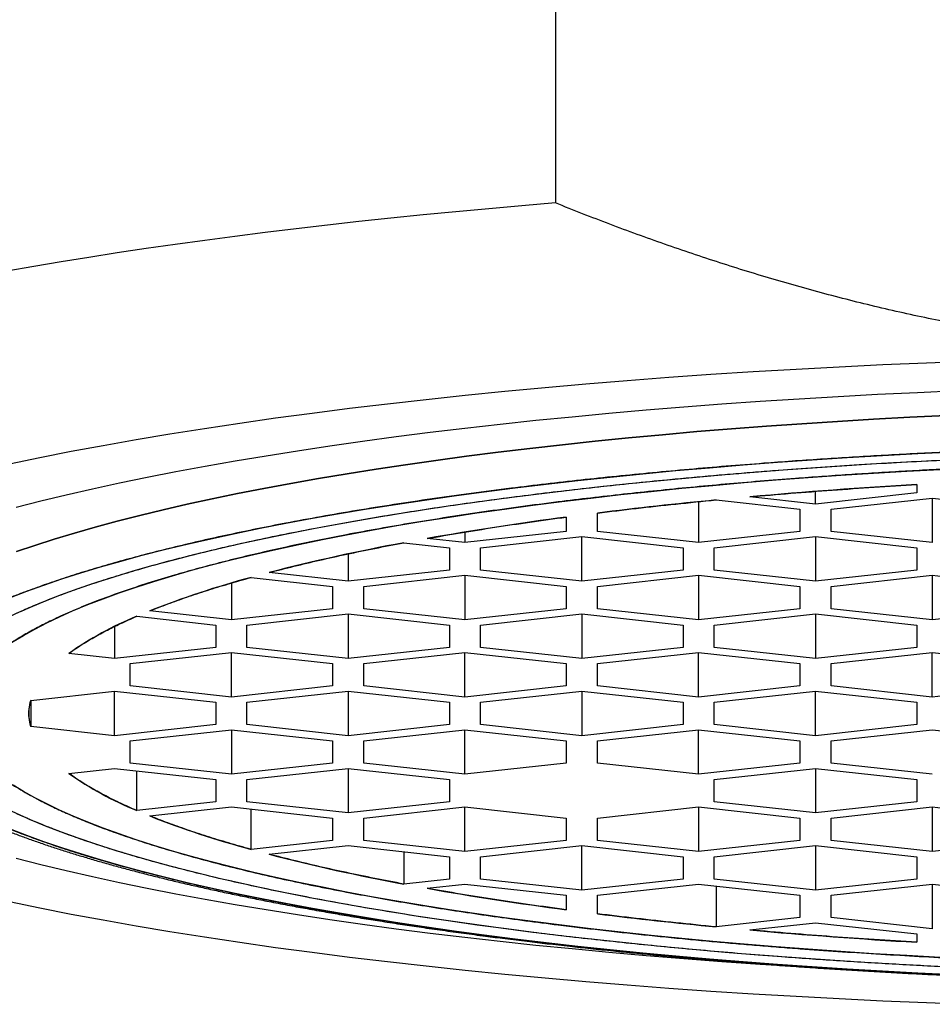
# Model space of a CAD drawing. Units: millimetres. Extents: x 8 to 765, y 12 to 540.
# Drawn here: x 388 to 394, y 481 to 487 of the extents above; entities that cross this region are included whole.
import ezdxf

# ---------------------------------------------------------------- set-up
doc = ezdxf.new("R2010")
doc.units = ezdxf.units.MM

msp = doc.modelspace()

# ---------------------------------------------------------------- linework, layer by layer
at = {"color": 7, "linetype": 'Continuous', "lineweight": 30}
for p, q in [((391.3307, 488.8599), (391.3307, 485.915)), ((391.4, 484.3641), (391.4, 484.3658)), ((393.65, 484.1968), (393.65, 484.1968)), ((393, 483.9822), (393, 484.0633)), ((393.65, 484.0538), (393, 483.9822)), ((393.65, 484.1073), (393.65, 484.0538)), ((392.25, 483.9971), (392.25, 483.7343)), ((392.362, 484.0084), (392.9, 483.9491)), ((393, 483.9822), (392.5788, 484.0286)), ((393.1, 483.9491), (393.75, 484.0207)), ((393.75, 484.0207), (394.4, 483.9491)), ((393.75, 484.0207), (393.75, 483.7343)), ((391.6, 483.8059), (391.6, 483.9244)), ((392.9, 483.9491), (392.9, 483.8059)), ((393.1, 483.8059), (393.1, 483.9491)), ((391.4, 483.8987), (391.4, 483.8059)), ((391.4, 483.8059), (390.75, 483.7343)), ((390.75, 483.8024), (390.75, 483.7343)), ((392.25, 483.7343), (391.6, 483.8059)), ((392.9, 483.8059), (392.25, 483.7343)), ((393.75, 483.7343), (393.1, 483.8059)), ((390.75, 483.7343), (390.5072, 483.761)), ((390.85, 483.7012), (391.5, 483.7729)), ((391.5, 483.7729), (392.15, 483.7012)), ((391.5, 483.4864), (391.5, 483.7729)), ((392.35, 483.7012), (393, 483.7729)), ((393, 483.7729), (393, 483.4864)), ((393, 483.7729), (393.65, 483.7012)), ((390.3567, 483.7336), (390.65, 483.7012)), ((390.65, 483.7012), (390.65, 483.558)), ((390.85, 483.558), (390.85, 483.7012)), ((392.15, 483.7012), (392.15, 483.558)), ((392.35, 483.558), (392.35, 483.7012)), ((393.65, 483.7012), (393.65, 483.558)), ((390, 483.6622), (390, 483.4864)), ((390.65, 483.558), (390, 483.4864)), ((391.5, 483.4864), (390.85, 483.558)), ((392.15, 483.558), (391.5, 483.4864)), ((393, 483.4864), (392.35, 483.558)), ((393.65, 483.558), (393, 483.4864)), ((389.3763, 483.5111), (389.9, 483.4534)), ((390, 483.4864), (389.4925, 483.5423)), ((390.1, 483.4534), (390.75, 483.525)), ((390.75, 483.525), (390.75, 483.2386)), ((390.75, 483.525), (391.4, 483.4534)), ((391.6, 483.4534), (392.25, 483.525)), ((392.25, 483.525), (392.25, 483.2386)), ((392.25, 483.525), (392.9, 483.4534)), ((393.1, 483.4534), (393.75, 483.525)), ((393.75, 483.525), (394.4, 483.4534)), ((393.75, 483.525), (393.75, 483.2386)), ((389.25, 483.475), (389.25, 483.2386)), ((389.9, 483.4534), (389.9, 483.3102)), ((390.1, 483.3102), (390.1, 483.4534)), ((391.4, 483.4534), (391.4, 483.3102)), ((391.6, 483.3102), (391.6, 483.4534)), ((392.9, 483.4534), (392.9, 483.3102)), ((393.1, 483.3102), (393.1, 483.4534)), ((389.25, 483.2386), (388.7263, 483.2963)), ((389.9, 483.3102), (389.25, 483.2386)), ((390.75, 483.2386), (390.1, 483.3102)), ((391.4, 483.3102), (390.75, 483.2386)), ((392.25, 483.2386), (391.6, 483.3102)), ((392.9, 483.3102), (392.25, 483.2386)), ((393.75, 483.2386), (393.1, 483.3102)), ((394.4, 483.3102), (393.75, 483.2386)), ((388.6425, 483.2614), (389.15, 483.2055)), ((389.35, 483.2055), (390, 483.2771)), ((390, 483.2771), (390, 482.9907)), ((390, 483.2771), (390.65, 483.2055)), ((390.85, 483.2055), (391.5, 483.2771)), ((391.5, 483.2771), (392.15, 483.2055)), ((391.5, 483.2771), (391.5, 482.9907)), ((392.35, 483.2055), (393, 483.2771)), ((393, 483.2771), (393.65, 483.2055)), ((393, 483.2771), (393, 482.9907)), ((388.5, 483.1956), (388.5, 482.9907)), ((389.15, 483.2055), (389.15, 483.0623)), ((389.35, 483.0623), (389.35, 483.2055)), ((390.65, 483.2055), (390.65, 483.0623)), ((390.85, 483.0623), (390.85, 483.2055)), ((392.15, 483.2055), (392.15, 483.0623)), ((392.35, 483.0623), (392.35, 483.2055)), ((393.65, 483.2055), (393.65, 483.0623)), ((389.15, 483.0623), (388.5, 482.9907)), ((390, 482.9907), (389.35, 483.0623)), ((390.65, 483.0623), (390, 482.9907)), ((391.5, 482.9907), (390.85, 483.0623)), ((392.15, 483.0623), (391.5, 482.9907)), ((393, 482.9907), (392.35, 483.0623)), ((393.65, 483.0623), (393, 482.9907)), ((388.5, 482.9907), (388.2067, 483.023)), ((388.6, 482.9576), (389.25, 483.0293)), ((389.25, 482.7428), (389.25, 483.0293)), ((389.25, 483.0293), (389.9, 482.9576)), ((390.1, 482.9576), (390.75, 483.0293)), ((390.75, 482.7428), (390.75, 483.0293)), ((390.75, 483.0293), (391.4, 482.9576)), ((391.6, 482.9576), (392.25, 483.0293)), ((392.25, 483.0293), (392.9, 482.9576)), ((392.25, 482.7428), (392.25, 483.0293)), ((393.1, 482.9576), (393.75, 483.0293)), ((393.75, 482.7428), (393.75, 483.0293)), ((393.75, 483.0293), (394.4, 482.9576)), ((388.6, 482.8144), (388.6, 482.9576)), ((389.9, 482.9576), (389.9, 482.8144)), ((390.1, 482.8144), (390.1, 482.9576)), ((391.4, 482.9576), (391.4, 482.8144)), ((391.6, 482.8144), (391.6, 482.9576)), ((392.9, 482.9576), (392.9, 482.8144)), ((393.1, 482.8144), (393.1, 482.9576)), ((389.25, 482.7428), (388.6, 482.8144)), ((389.9, 482.8144), (389.25, 482.7428)), ((390.75, 482.7428), (390.1, 482.8144)), ((391.4, 482.8144), (390.75, 482.7428)), ((392.25, 482.7428), (391.6, 482.8144)), ((392.9, 482.8144), (392.25, 482.7428)), ((393.75, 482.7428), (393.1, 482.8144)), ((394.4, 482.8144), (393.75, 482.7428)), ((387.962, 482.7221), (388.5, 482.7814)), ((388.5, 482.495), (388.5, 482.7814)), ((388.5, 482.7814), (389.15, 482.7098)), ((389.35, 482.7098), (390, 482.7814)), ((390, 482.7814), (390, 482.495)), ((390, 482.7814), (390.65, 482.7098)), ((390.85, 482.7098), (391.5, 482.7814)), ((391.5, 482.7814), (391.5, 482.495)), ((391.5, 482.7814), (392.15, 482.7098)), ((392.35, 482.7098), (393, 482.7814)), ((393, 482.495), (393, 482.7814)), ((393, 482.7814), (393.65, 482.7098)), ((387.962, 482.7221), (387.962, 482.5542)), ((389.15, 482.7098), (389.15, 482.5666)), ((389.35, 482.5666), (389.35, 482.7098)), ((390.65, 482.7098), (390.65, 482.5666)), ((390.85, 482.5666), (390.85, 482.7098)), ((392.15, 482.7098), (392.15, 482.5666)), ((392.35, 482.5666), (392.35, 482.7098)), ((393.65, 482.7098), (393.65, 482.5666)), ((388.5, 482.495), (387.962, 482.5542)), ((389.15, 482.5666), (388.5, 482.495)), ((390, 482.495), (389.35, 482.5666)), ((390.65, 482.5666), (390, 482.495)), ((391.5, 482.495), (390.85, 482.5666)), ((392.15, 482.5666), (391.5, 482.495)), ((393, 482.495), (392.35, 482.5666)), ((393.65, 482.5666), (393, 482.495)), ((388.6, 482.4619), (389.25, 482.5335)), ((389.25, 482.5335), (389.9, 482.4619)), ((389.25, 482.5335), (389.25, 482.2471)), ((390.1, 482.4619), (390.75, 482.5335)), ((390.75, 482.2471), (390.75, 482.5335)), ((390.75, 482.5335), (391.4, 482.4619)), ((391.6, 482.4619), (392.25, 482.5335)), ((392.25, 482.2471), (392.25, 482.5335)), ((392.25, 482.5335), (392.9, 482.4619)), ((393.1, 482.4619), (393.75, 482.5335)), ((393.75, 482.5335), (394.4, 482.4619)), ((388.6, 482.3187), (388.6, 482.4619)), ((389.9, 482.4619), (389.9, 482.3187)), ((390.1, 482.3187), (390.1, 482.4619)), ((391.4, 482.4619), (391.4, 482.3187)), ((391.6, 482.3187), (391.6, 482.4619)), ((392.9, 482.4619), (392.9, 482.3187)), ((393.1, 482.3187), (393.1, 482.4619)), ((388.2067, 482.2533), (388.5, 482.2856)), ((388.5, 482.2856), (389.15, 482.214)), ((389.25, 482.2471), (388.6, 482.3187)), ((389.9, 482.3187), (389.25, 482.2471)), ((389.35, 482.214), (390, 482.2856)), ((390, 482.2856), (390, 481.9992)), ((390, 482.2856), (390.65, 482.214)), ((390.75, 482.2471), (390.1, 482.3187)), ((391.4, 482.3187), (390.75, 482.2471)), ((392.25, 482.2471), (391.6, 482.3187)), ((392.9, 482.3187), (392.25, 482.2471)), ((392.35, 482.214), (393, 482.2856)), ((393, 482.2856), (393, 481.9992)), ((393, 482.2856), (393.65, 482.214)), ((393.75, 482.2471), (393.1, 482.3187)), ((388.6425, 482.0149), (388.6425, 482.27)), ((389.15, 482.214), (389.15, 482.0708)), ((389.35, 482.0708), (389.35, 482.214)), ((390.65, 482.214), (390.65, 482.0708)), ((392.35, 482.0708), (392.35, 482.214)), ((393.65, 482.214), (393.65, 482.0708)), ((389.15, 482.0708), (388.6425, 482.0149)), ((388.7263, 481.9801), (389.25, 482.0378)), ((389.25, 482.0378), (389.9, 481.9662)), ((390, 481.9992), (389.35, 482.0708)), ((390.65, 482.0708), (390, 481.9992)), ((390.1, 481.9662), (390.75, 482.0378)), ((390.75, 482.0378), (391.4, 481.9662)), ((390.75, 481.7514), (390.75, 482.0378)), ((391.6, 481.9662), (392.25, 482.0378)), ((392.25, 482.0378), (392.25, 481.7514)), ((392.25, 482.0378), (392.9, 481.9662)), ((393, 481.9992), (392.35, 482.0708)), ((393.65, 482.0708), (393, 481.9992)), ((393.1, 481.9662), (393.75, 482.0378)), ((393.75, 482.0378), (394.4, 481.9662)), ((393.75, 482.0378), (393.75, 481.7514)), ((389.3763, 481.7653), (389.3763, 482.0239)), ((389.9, 481.9662), (389.9, 481.823)), ((390.1, 481.823), (390.1, 481.9662)), ((391.4, 481.9662), (391.4, 481.823)), ((391.6, 481.823), (391.6, 481.9662)), ((392.9, 481.9662), (392.9, 481.823)), ((393.1, 481.823), (393.1, 481.9662)), ((389.9, 481.823), (389.3763, 481.7653)), ((389.4925, 481.734), (390, 481.7899)), ((390, 481.7899), (390.65, 481.7183)), ((390.75, 481.7514), (390.1, 481.823)), ((391.4, 481.823), (390.75, 481.7514)), ((390.85, 481.7183), (391.5, 481.7899)), ((391.5, 481.7899), (392.15, 481.7183)), ((391.5, 481.5035), (391.5, 481.7899)), ((392.25, 481.7514), (391.6, 481.823)), ((392.9, 481.823), (392.25, 481.7514)), ((392.35, 481.7183), (393, 481.7899)), ((393, 481.7899), (393.65, 481.7183)), ((393, 481.7899), (393, 481.5035)), ((393.75, 481.7514), (393.1, 481.823)), ((394.4, 481.823), (393.75, 481.7514)), ((390.3567, 481.7506), (390.3567, 481.5428)), ((390.65, 481.7183), (390.65, 481.5751)), ((390.85, 481.5751), (390.85, 481.7183)), ((392.15, 481.7183), (392.15, 481.5751)), ((392.35, 481.5751), (392.35, 481.7183)), ((393.65, 481.7183), (393.65, 481.5751)), ((390.65, 481.5751), (390.3567, 481.5428)), ((390.5072, 481.5153), (390.75, 481.542)), ((390.75, 481.542), (391.4, 481.4704)), ((391.5, 481.5035), (390.85, 481.5751)), ((392.15, 481.5751), (391.5, 481.5035)), ((391.6, 481.4704), (392.25, 481.542)), ((392.25, 481.542), (392.9, 481.4704)), ((393, 481.5035), (392.35, 481.5751)), ((392.362, 481.5297), (392.362, 481.268)), ((393.65, 481.5751), (393, 481.5035)), ((393.1, 481.4704), (393.75, 481.542)), ((393.75, 481.542), (394.4, 481.4704)), ((393.75, 481.542), (393.75, 481.2556)), ((391.4, 481.4704), (391.4, 481.3776)), ((391.6, 481.3519), (391.6, 481.4704)), ((392.9, 481.4704), (392.9, 481.3272)), ((393.1, 481.3272), (393.1, 481.4704)), ((392.9, 481.3272), (392.362, 481.268)), ((392.5788, 481.2478), (393, 481.2942)), ((393, 481.2942), (393.65, 481.2226)), ((393.75, 481.2556), (393.1, 481.3272)), ((393.65, 481.2226), (393.65, 481.1691))]:
    msp.add_line(p, q, dxfattribs=at)
at = {"color": 7, "linetype": 'Continuous', "lineweight": 30, "flags": 128}
for points in [[(391.3307, 485.915), (391.1154, 485.8971), (390.902, 485.8784), (390.6906, 485.8589), (390.4813, 485.8386), (390.274, 485.8175), (390.069, 485.7956), (389.8663, 485.773), (389.6659, 485.7496), (389.468, 485.7255), (389.2726, 485.7006), (389.0798, 485.6751), (388.8897, 485.6487), (388.7023, 485.6217), (388.5178, 485.594), (388.3361, 485.5656), (388.1574, 485.5365), (387.9817, 485.5068), (387.8091, 485.4764)], [(393.9954, 484.8982), (393.713, 484.8875), (393.4321, 484.8754), (393.153, 484.8619), (392.8758, 484.847), (392.6008, 484.8307), (392.3281, 484.813), (392.058, 484.794), (391.7905, 484.7736), (391.5259, 484.7519), (391.2644, 484.7289), (391.0061, 484.7046), (390.7513, 484.679), (390.5, 484.6522), (390.2525, 484.6241), (390.009, 484.5948), (389.7695, 484.5643), (389.5344, 484.5325), (389.3036, 484.4997), (389.0775, 484.4656), (388.8561, 484.4305), (388.6396, 484.3943), (388.4281, 484.357), (388.2218, 484.3186), (388.0209, 484.2793), (387.8254, 484.2389)], [(387.8694, 483.9616), (388.0268, 484.0019), (388.1897, 484.0413), (388.3579, 484.0799), (388.5314, 484.1176), (388.71, 484.1545), (388.8936, 484.1905), (389.082, 484.2255), (389.2752, 484.2596), (389.473, 484.2927), (389.6753, 484.3248), (389.8819, 484.3559), (390.0928, 484.3859), (390.3076, 484.4149), (390.5264, 484.4428), (390.7489, 484.4695), (390.975, 484.4952), (391.2046, 484.5197), (391.4374, 484.5431), (391.6734, 484.5653), (391.9123, 484.5863), (392.154, 484.6062), (392.3984, 484.6248), (392.6452, 484.6421), (392.8944, 484.6583), (393.1456, 484.6732), (393.3989, 484.6868), (393.6539, 484.6991), (393.9105, 484.7102)], [(393.8406, 484.5507), (393.6059, 484.5393), (393.3729, 484.5268), (393.1416, 484.5131), (392.9123, 484.4982), (392.6851, 484.4822), (392.4602, 484.4651), (392.2377, 484.4469), (392.0178, 484.4275), (391.8006, 484.4071), (391.5863, 484.3856), (391.375, 484.363), (391.1669, 484.3394), (390.9621, 484.3147), (390.7607, 484.2891), (390.563, 484.2624), (390.369, 484.2348), (390.1788, 484.2061), (389.9926, 484.1766), (389.8105, 484.1461), (389.6327, 484.1148), (389.4593, 484.0825), (389.2903, 484.0494), (389.1259, 484.0155), (388.9662, 483.9808), (388.8114, 483.9452), (388.6615, 483.9089), (388.5166, 483.8719), (388.3768, 483.8342), (388.2423, 483.7958), (388.1131, 483.7567), (387.9893, 483.717), (387.8709, 483.6767)], [(387.8709, 483.6767), (387.9893, 483.717), (388.1131, 483.7567), (388.2423, 483.7958), (388.3768, 483.8342), (388.5166, 483.8719), (388.6615, 483.9089), (388.8114, 483.9452), (388.9662, 483.9808), (389.1259, 484.0155), (389.2903, 484.0494), (389.4593, 484.0825), (389.6327, 484.1148), (389.8105, 484.1461), (389.9926, 484.1766), (390.1788, 484.2061), (390.369, 484.2348), (390.563, 484.2624), (390.7607, 484.2891), (390.9621, 484.3147), (391.1669, 484.3394), (391.375, 484.363), (391.5863, 484.3856), (391.8006, 484.4071), (392.0178, 484.4275), (392.2377, 484.4469), (392.4602, 484.4651), (392.6851, 484.4822), (392.9123, 484.4982), (393.1416, 484.5131), (393.3729, 484.5268), (393.6059, 484.5393), (393.8406, 484.5507)], [(387.8316, 483.3816), (387.9364, 483.4221), (388.0467, 483.4621), (388.1625, 483.5016), (388.2836, 483.5404), (388.41, 483.5787), (388.5417, 483.6163), (388.6784, 483.6532), (388.8202, 483.6894), (388.9668, 483.7249), (389.1183, 483.7597), (389.2745, 483.7936), (389.4354, 483.8268), (389.6007, 483.8592), (389.7704, 483.8908), (389.9444, 483.9214), (390.1225, 483.9513), (390.3047, 483.9802), (390.4907, 484.0081), (390.6805, 484.0352), (390.874, 484.0613), (391.071, 484.0864), (391.2714, 484.1105), (391.475, 484.1336), (391.6817, 484.1557), (391.8914, 484.1768), (392.1039, 484.1968), (392.319, 484.2157), (392.5367, 484.2335), (392.7568, 484.2503), (392.979, 484.2659), (393.2034, 484.2805), (393.4297, 484.2939), (393.6577, 484.3062), (393.8873, 484.3173)], [(387.8699, 483.2807), (387.9608, 483.3211), (388.0572, 483.361), (388.1591, 483.4005), (388.2664, 483.4394), (388.379, 483.4777), (388.4968, 483.5155), (388.6197, 483.5527), (388.7477, 483.5892), (388.8807, 483.6251), (389.0185, 483.6604), (389.1611, 483.6949), (389.3084, 483.7287), (389.4603, 483.7617), (389.6167, 483.794), (389.7775, 483.8255), (389.9425, 483.8562), (390.1117, 483.886), (390.2849, 483.915), (390.462, 483.9431), (390.6429, 483.9703), (390.8275, 483.9966), (391.0156, 484.022), (391.2072, 484.0464), (391.402, 484.0699), (391.6, 484.0923), (391.801, 484.1138), (392.0049, 484.1343), (392.2115, 484.1537), (392.4207, 484.1721), (392.6324, 484.1895), (392.8464, 484.2058), (393.0625, 484.221), (393.2807, 484.2351), (393.5007, 484.2481), (393.7224, 484.2601), (393.9457, 484.2709)], [(387.85, 483.0988), (387.916, 483.1394), (387.9875, 483.1796), (388.0646, 483.2194), (388.147, 483.2588), (388.2349, 483.2978), (388.328, 483.3364), (388.4264, 483.3745), (388.5301, 483.4121), (388.6388, 483.4491), (388.7526, 483.4856), (388.8713, 483.5215), (388.9949, 483.5568), (389.1234, 483.5915), (389.2565, 483.6255), (389.3943, 483.6588), (389.5365, 483.6915), (389.6833, 483.7234), (389.8343, 483.7546), (389.9896, 483.785), (390.149, 483.8146), (390.3124, 483.8435), (390.4797, 483.8715), (390.6508, 483.8986), (390.8255, 483.9249), (391.0038, 483.9503), (391.1855, 483.9748), (391.3706, 483.9984), (391.5588, 484.021), (391.75, 484.0428), (391.9442, 484.0635), (392.1411, 484.0833), (392.3407, 484.1021), (392.5427, 484.1198), (392.7472, 484.1366), (392.9539, 484.1523), (393.1626, 484.167), (393.3734, 484.1807), (393.5859, 484.1933), (393.8, 484.2048)], [(393.8, 481.0716), (393.5859, 481.0831), (393.3734, 481.0957), (393.1626, 481.1093), (392.9539, 481.124), (392.7472, 481.1398), (392.5427, 481.1565), (392.3407, 481.1743), (392.1411, 481.1931), (391.9442, 481.2128), (391.75, 481.2336), (391.5588, 481.2553), (391.3706, 481.2779), (391.1855, 481.3015), (391.0038, 481.326), (390.8255, 481.3514), (390.6508, 481.3777), (390.4797, 481.4049), (390.3124, 481.4329), (390.149, 481.4617), (389.9896, 481.4913), (389.8343, 481.5217), (389.6833, 481.5529), (389.5365, 481.5848), (389.3943, 481.6175), (389.2565, 481.6508), (389.1234, 481.6849), (388.9949, 481.7195), (388.8713, 481.7548), (388.7526, 481.7907), (388.6388, 481.8272), (388.5301, 481.8643), (388.4264, 481.9019), (388.328, 481.9399), (388.2349, 481.9785), (388.147, 482.0175), (388.0646, 482.0569), (387.9875, 482.0968), (387.916, 482.137), (387.85, 482.1775)], [(393.9457, 481.0054), (393.7224, 481.0163), (393.5007, 481.0282), (393.2807, 481.0412), (393.0625, 481.0554), (392.8464, 481.0706), (392.6324, 481.0869), (392.4207, 481.1042), (392.2115, 481.1226), (392.0049, 481.1421), (391.801, 481.1625), (391.6, 481.184), (391.402, 481.2065), (391.2072, 481.2299), (391.0156, 481.2544), (390.8275, 481.2797), (390.6429, 481.306), (390.462, 481.3332), (390.2849, 481.3614), (390.1117, 481.3903), (389.9425, 481.4202), (389.7775, 481.4509), (389.6167, 481.4823), (389.4603, 481.5146), (389.3084, 481.5477), (389.1611, 481.5815), (389.0185, 481.616), (388.8807, 481.6512), (388.7477, 481.6871), (388.6197, 481.7237), (388.4968, 481.7608), (388.379, 481.7986), (388.2664, 481.837), (388.1591, 481.8759), (388.0572, 481.9153), (387.9608, 481.9552), (387.8699, 481.9956)], [(393.8873, 480.9591), (393.6577, 480.9702), (393.4297, 480.9825), (393.2034, 480.9959), (392.979, 481.0104), (392.7568, 481.026), (392.5367, 481.0428), (392.319, 481.0606), (392.1039, 481.0796), (391.8914, 481.0996), (391.6817, 481.1206), (391.475, 481.1427), (391.2714, 481.1658), (391.071, 481.1899), (390.874, 481.2151), (390.6805, 481.2411), (390.4907, 481.2682), (390.3047, 481.2962), (390.1225, 481.3251), (389.9444, 481.3549), (389.7704, 481.3856), (389.6007, 481.4171), (389.4354, 481.4495), (389.2745, 481.4827), (389.1183, 481.5167), (388.9668, 481.5514), (388.8202, 481.5869), (388.6784, 481.6232), (388.5417, 481.6601), (388.41, 481.6977), (388.2836, 481.7359), (388.1625, 481.7748), (388.0467, 481.8142), (387.9364, 481.8542), (387.8316, 481.8948)], [(393.071, 481.0001), (392.8944, 481.0107), (392.6452, 481.0269), (392.3984, 481.0442), (392.154, 481.0628), (391.9123, 481.0827), (391.6734, 481.1037), (391.4374, 481.1259), (391.2046, 481.1492), (390.975, 481.1738), (390.7489, 481.1994), (390.5264, 481.2262), (390.3076, 481.2541), (390.0928, 481.2831), (389.8819, 481.3131), (389.6753, 481.3442), (389.473, 481.3763), (389.2752, 481.4094), (389.082, 481.4435), (388.8936, 481.4785), (388.71, 481.5145), (388.5314, 481.5513), (388.3579, 481.5891), (388.1897, 481.6277), (388.0268, 481.6671), (387.8694, 481.7073)], [(387.8254, 481.4301), (388.0209, 481.3897), (388.2218, 481.3503), (388.4281, 481.312), (388.6396, 481.2747), (388.8561, 481.2385), (389.0775, 481.2033), (389.3036, 481.1693), (389.5344, 481.1364), (389.7695, 481.1047), (390.009, 481.0742), (390.2525, 481.0449), (390.5, 481.0168), (390.7513, 480.9899), (391.0061, 480.9644), (391.2644, 480.9401), (391.5259, 480.9171), (391.7905, 480.8954), (392.058, 480.875), (392.3281, 480.856), (392.6008, 480.8383), (392.8758, 480.822), (393.153, 480.8071), (393.4321, 480.7936), (393.713, 480.7815), (393.9954, 480.7707)]]:
    msp.add_lwpolyline(points, dxfattribs=at)
at = {"color": 7, "linetype": 'Continuous', "lineweight": 30}
for centre, radius, start, end in [((395.6431, 449.655), 34.5099, 93.31091, 95.09423), ((395.033, 456.2619), 27.8747, 95.49863, 97.07449), ((394.0804, 463.549), 20.5254, 97.50355, 100.0255), ((392.6416, 471.3571), 12.5856, 100.46002, 104.49059), ((390.9736, 477.587), 6.1357, 105.09024, 111.48626), ((389.4837, 481.2067), 2.2203, 112.26477, 125.10909), ((388.2498, 482.6382), 0.2998, 163.73948, 196.26052), ((389.4837, 484.0697), 2.2203, 234.89091, 247.73523), ((390.9736, 487.6893), 6.1357, 248.51374, 254.90976), ((392.6416, 493.9192), 12.5856, 255.50941, 259.53998), ((394.0804, 501.7273), 20.5254, 259.9745, 262.49645), ((395.033, 509.0144), 27.8747, 262.92551, 264.50137), ((395.6431, 515.6214), 34.5099, 264.90577, 266.68909)]:
    msp.add_arc(centre, radius, start, end, dxfattribs=at)
for points, knots in [([(396, 484.9334), (395.9094, 484.9341), (395.7281, 484.9354), (395.4564, 484.9462), (395.1851, 484.9634), (394.9137, 484.9876), (394.6424, 485.0185), (394.3726, 485.056), (394.1051, 485.0998), (393.8048, 485.156), (393.4712, 485.2279), (393.1055, 485.3184), (392.7435, 485.4192), (392.3853, 485.5296), (392.0308, 485.6492), (391.6789, 485.777), (391.4467, 485.869), (391.3307, 485.915)], [0, 0, 0, 0, 0.056559, 0.113137, 0.169716, 0.226275, 0.283216, 0.340157, 0.396334, 0.452512, 0.530968, 0.609444, 0.687905, 0.765828, 0.843752, 0.921875, 1, 1, 1, 1]), ([(396, 484.365), (395.9133, 484.3649), (395.7401, 484.3646), (395.4807, 484.3624), (395.2219, 484.3589), (394.9823, 484.3542), (394.7616, 484.3489), (394.5597, 484.3431), (394.3544, 484.3364), (394.1536, 484.3288), (393.9575, 484.3206), (393.77, 484.3119), (393.5836, 484.3025), (393.3983, 484.2923), (393.2142, 484.2813), (393.0311, 484.2696), (392.8492, 484.2571), (392.6473, 484.2423), (392.4265, 484.2249), (392.188, 484.2046), (391.9529, 484.183), (391.7212, 484.1601), (391.493, 484.1359), (391.2682, 484.1104), (391.033, 484.082), (390.7889, 484.0504), (390.5375, 484.0154), (390.2929, 483.9788), (390.0549, 483.9406), (389.8237, 483.9008), (389.6102, 483.8614), (389.4137, 483.8228), (389.2335, 483.7853), (389.0594, 483.7468), (388.8914, 483.7073), (388.7295, 483.6669), (388.5737, 483.6255), (388.4262, 483.5838), (388.287, 483.5419), (388.156, 483.4999), (388.0315, 483.4573), (387.9281, 483.4194), (387.8432, 483.3865), (387.7748, 483.3587), (387.709, 483.3306), (387.6457, 483.3024), (387.5706, 483.2671), (387.4866, 483.2247), (387.397, 483.1751), (387.3155, 483.125), (387.2473, 483.078), (387.1905, 483.0344), (387.1434, 482.994), (387.1021, 482.9542), (387.0613, 482.9096), (387.0234, 482.86), (386.9906, 482.8048), (386.9672, 482.7494), (386.9531, 482.6939), (386.9486, 482.6402), (386.9525, 482.5886), (386.9636, 482.5391), (386.9822, 482.4897), (387.0063, 482.444), (387.0343, 482.4019), (387.0646, 482.3634), (387.1, 482.3242), (387.1395, 482.2859), (387.1827, 482.2484), (387.2282, 482.2127), (387.2777, 482.1771), (387.3312, 482.1417), (387.3886, 482.1066), (387.4501, 482.0717), (387.5155, 482.037), (387.5929, 481.9984), (387.684, 481.9563), (387.7905, 481.9108), (387.9038, 481.8659), (388.0238, 481.8217), (388.1506, 481.7782), (388.2841, 481.7353), (388.433, 481.6904), (388.5986, 481.6439), (388.7821, 481.5959), (388.9739, 481.5492), (389.1741, 481.5038), (389.3827, 481.4597), (389.5891, 481.4189), (389.7914, 481.3814), (389.9882, 481.3471), (390.19, 481.3138), (390.3968, 481.2818), (390.6086, 481.2509), (390.8254, 481.2212), (391.044, 481.193), (391.2636, 481.1665), (391.4836, 481.1415), (391.707, 481.1177), (391.9057, 481.098), (392.0783, 481.0818), (392.2239, 481.0687), (392.3708, 481.0562), (392.5191, 481.0441), (392.7038, 481.0298), (392.9259, 481.0137), (393.1861, 480.9966), (393.4487, 480.9811), (393.6948, 480.9681), (393.9237, 480.9572), (394.135, 480.9482), (394.3436, 480.9404), (394.5777, 480.9326), (394.8374, 480.9253), (395.1268, 480.9191), (395.4171, 480.9146), (395.7082, 480.9119), (395.9027, 480.9115), (396, 480.9113)], [0, 0, 0, 0, 0.009145, 0.018275, 0.027396, 0.036517, 0.043688, 0.050867, 0.058058, 0.065666, 0.072459, 0.079244, 0.086026, 0.092808, 0.099592, 0.106382, 0.11318, 0.119991, 0.129194, 0.13838, 0.147555, 0.156728, 0.165907, 0.175099, 0.184311, 0.195275, 0.206216, 0.217146, 0.228078, 0.239025, 0.25, 0.2594, 0.268781, 0.278152, 0.28752, 0.296893, 0.30628, 0.31569, 0.324709, 0.333712, 0.342704, 0.351694, 0.357346, 0.363002, 0.368664, 0.374333, 0.380011, 0.389705, 0.399381, 0.409049, 0.418717, 0.426319, 0.433931, 0.441557, 0.448754, 0.459002, 0.46924, 0.479478, 0.489728, 0.5, 0.509143, 0.518271, 0.527391, 0.536513, 0.543685, 0.550865, 0.558058, 0.565666, 0.572459, 0.579244, 0.586026, 0.592808, 0.599592, 0.606382, 0.61318, 0.619991, 0.629194, 0.63838, 0.647555, 0.656728, 0.665907, 0.675099, 0.684311, 0.695275, 0.706216, 0.717146, 0.728078, 0.739025, 0.75, 0.7594, 0.768781, 0.778152, 0.78752, 0.796893, 0.80628, 0.81569, 0.824709, 0.833712, 0.842704, 0.851694, 0.857346, 0.863002, 0.868664, 0.874333, 0.880011, 0.889705, 0.899381, 0.909049, 0.918717, 0.926319, 0.933931, 0.941557, 0.948756, 0.959006, 0.969245, 0.979483, 0.989731, 1, 1, 1, 1]), ([(396, 480.9591), (395.9157, 480.9592), (395.7473, 480.9594), (395.4951, 480.9616), (395.2434, 480.965), (395.0104, 480.9695), (394.7958, 480.9747), (394.5995, 480.9803), (394.3999, 480.9869), (394.2046, 480.9942), (394.014, 481.0022), (393.8316, 481.0107), (393.6504, 481.0199), (393.4702, 481.0298), (393.2911, 481.0404), (393.1131, 481.0518), (392.9362, 481.064), (392.7399, 481.0783), (392.5252, 481.0952), (392.2933, 481.115), (392.0647, 481.136), (391.8394, 481.1583), (391.6175, 481.1818), (391.3989, 481.2066), (391.1702, 481.2342), (390.9329, 481.2649), (390.6884, 481.299), (390.4505, 481.3346), (390.2191, 481.3717), (389.9943, 481.4104), (389.7867, 481.4487), (389.5956, 481.4862), (389.4204, 481.5227), (389.2511, 481.5602), (389.0878, 481.5986), (388.9303, 481.6379), (388.7788, 481.6781), (388.6354, 481.7186), (388.5, 481.7594), (388.3727, 481.8002), (388.2516, 481.8417), (388.1511, 481.8785), (388.0685, 481.9106), (388.002, 481.9376), (387.938, 481.9648), (387.8765, 481.9923), (387.8035, 482.0266), (387.7218, 482.0678), (387.6347, 482.1161), (387.5554, 482.1648), (387.4891, 482.2105), (387.4338, 482.2529), (387.388, 482.2921), (387.3479, 482.3308), (387.3082, 482.3743), (387.2713, 482.4224), (387.2395, 482.4761), (387.2167, 482.53), (387.203, 482.584), (387.1987, 482.6362), (387.2024, 482.6864), (387.2132, 482.7345), (387.2313, 482.7825), (387.2548, 482.827), (387.282, 482.8679), (387.3114, 482.9054), (387.3459, 482.9435), (387.3843, 482.9807), (387.4263, 483.0171), (387.4706, 483.0519), (387.5187, 483.0865), (387.5707, 483.1209), (387.6265, 483.155), (387.6863, 483.189), (387.7498, 483.2228), (387.8251, 483.2602), (387.9137, 483.3012), (388.0173, 483.3454), (388.1275, 483.3891), (388.2442, 483.432), (388.3674, 483.4744), (388.4972, 483.5161), (388.6421, 483.5597), (388.8031, 483.605), (388.9815, 483.6517), (389.168, 483.6971), (389.3627, 483.7412), (389.5655, 483.7841), (389.7662, 483.8237), (389.9629, 483.8602), (390.1542, 483.8936), (390.3505, 483.9259), (390.5516, 483.9571), (390.7575, 483.9871), (390.9684, 484.016), (391.1809, 484.0434), (391.3944, 484.0692), (391.6084, 484.0935), (391.8256, 484.1166), (392.0188, 484.1358), (392.1867, 484.1516), (392.3282, 484.1643), (392.4711, 484.1765), (392.6152, 484.1882), (392.7949, 484.2021), (393.0108, 484.2177), (393.2639, 484.2344), (393.5192, 484.2495), (393.7585, 484.2621), (393.981, 484.2727), (394.1865, 484.2814), (394.3893, 484.2891), (394.617, 484.2966), (394.8695, 484.3037), (395.1509, 484.3098), (395.4332, 484.3141), (395.7163, 484.3168), (395.9054, 484.3171), (396, 484.3173)], [0, 0, 0, 0, 0.009145, 0.018275, 0.027396, 0.036517, 0.043688, 0.050867, 0.058058, 0.065666, 0.072459, 0.079244, 0.086026, 0.092808, 0.099592, 0.106382, 0.11318, 0.119991, 0.129194, 0.138379, 0.147555, 0.156728, 0.165907, 0.175098, 0.184311, 0.195275, 0.206216, 0.217146, 0.228078, 0.239025, 0.25, 0.2594, 0.268781, 0.278151, 0.287519, 0.296893, 0.30628, 0.31569, 0.324709, 0.333711, 0.342704, 0.351693, 0.357346, 0.363002, 0.368664, 0.374333, 0.380011, 0.389705, 0.399381, 0.409049, 0.418716, 0.426318, 0.433931, 0.441557, 0.448754, 0.459002, 0.46924, 0.479478, 0.489728, 0.5, 0.509142, 0.51827, 0.527391, 0.536513, 0.543685, 0.550865, 0.558058, 0.565666, 0.572459, 0.579244, 0.586026, 0.592808, 0.599592, 0.606382, 0.61318, 0.619991, 0.629194, 0.638379, 0.647555, 0.656728, 0.665907, 0.675098, 0.684311, 0.695275, 0.706216, 0.717146, 0.728078, 0.739025, 0.75, 0.7594, 0.768781, 0.778151, 0.787519, 0.796893, 0.80628, 0.81569, 0.824709, 0.833711, 0.842704, 0.851693, 0.857346, 0.863002, 0.868664, 0.874333, 0.880011, 0.889705, 0.899381, 0.909049, 0.918716, 0.926318, 0.933931, 0.941557, 0.948756, 0.959006, 0.969244, 0.979483, 0.989731, 1, 1, 1, 1]), ([(396, 484.26), (395.9273, 484.2599), (395.7821, 484.2597), (395.5644, 484.2581), (395.3473, 484.2555), (395.1307, 484.2517), (394.9145, 484.247), (394.6988, 484.2411), (394.4801, 484.2341), (394.2744, 484.2264), (394.0817, 484.2183), (393.9056, 484.2102), (393.7305, 484.2013), (393.5565, 484.1917), (393.3835, 484.1814), (393.2116, 484.1704), (393.0407, 484.1587), (392.8511, 484.1448), (392.6437, 484.1285), (392.4197, 484.1094), (392.1988, 484.0891), (391.9813, 484.0676), (391.7669, 484.0449), (391.5558, 484.021), (391.3349, 483.9943), (391.1056, 483.9646), (390.8695, 483.9317), (390.6397, 483.8973), (390.4162, 483.8615), (390.199, 483.8241), (389.9985, 483.7871), (389.8139, 483.7508), (389.6447, 483.7156), (389.4812, 483.6794), (389.3234, 483.6423), (389.1713, 483.6044), (389.025, 483.5655), (388.8715, 483.5221), (388.7133, 483.474), (388.5533, 483.421), (388.4304, 483.3765), (388.3389, 483.341), (388.2747, 483.3149), (388.2129, 483.2886), (388.1534, 483.262), (388.0829, 483.2289), (388.004, 483.1891), (387.9198, 483.1425), (387.8433, 483.0954), (387.7792, 483.0513), (387.7259, 483.0103), (387.6816, 482.9724), (387.6428, 482.935), (387.6045, 482.8931), (387.5689, 482.8465), (387.5381, 482.7947), (387.5161, 482.7427), (387.5029, 482.6905), (387.4988, 482.6418), (387.5018, 482.5966), (387.5102, 482.5551), (387.5241, 482.5137), (387.5436, 482.4723), (387.5686, 482.4311), (387.5992, 482.3899), (387.636, 482.3482), (387.6761, 482.3089), (387.7186, 482.2721), (387.7613, 482.2385), (387.8078, 482.2051), (387.858, 482.1719), (387.912, 482.1389), (387.9697, 482.1061), (388.0311, 482.0735), (388.1038, 482.0373), (388.1894, 481.9978), (388.2894, 481.955), (388.3958, 481.9129), (388.5086, 481.8714), (388.6276, 481.8305), (388.753, 481.7902), (388.8929, 481.748), (389.0484, 481.7043), (389.2207, 481.6592), (389.4009, 481.6154), (389.589, 481.5727), (389.7849, 481.5313), (389.9787, 481.493), (390.1687, 481.4578), (390.3535, 481.4255), (390.5431, 481.3943), (390.7373, 481.3642), (390.9363, 481.3352), (391.1399, 481.3073), (391.3673, 481.278), (391.6194, 481.2478), (391.8971, 481.2173), (392.1306, 481.1938), (392.3167, 481.1764), (392.4534, 481.1641), (392.5914, 481.1523), (392.7306, 481.141), (392.9041, 481.1275), (393.1127, 481.1125), (393.3571, 481.0964), (393.6038, 481.0818), (393.8349, 481.0696), (394.0498, 481.0594), (394.2483, 481.0509), (394.4442, 481.0435), (394.6641, 481.0362), (394.908, 481.0294), (395.1798, 481.0236), (395.4525, 481.0194), (395.726, 481.0168), (395.9086, 481.0165), (396, 481.0163)], [0, 0, 0, 0, 0.008166, 0.016319, 0.024465, 0.032608, 0.040754, 0.048909, 0.057077, 0.065666, 0.072458, 0.079244, 0.086026, 0.092807, 0.099592, 0.106382, 0.11318, 0.119991, 0.129194, 0.138379, 0.147555, 0.156728, 0.165907, 0.175099, 0.184311, 0.195276, 0.206216, 0.217146, 0.228078, 0.239025, 0.25, 0.2594, 0.268781, 0.278152, 0.28752, 0.296893, 0.306281, 0.31569, 0.327712, 0.339707, 0.351693, 0.357345, 0.363002, 0.368664, 0.374332, 0.38001, 0.389704, 0.399381, 0.409048, 0.418716, 0.426318, 0.43393, 0.441557, 0.448754, 0.459001, 0.469239, 0.479478, 0.489728, 0.5, 0.508164, 0.516315, 0.52446, 0.532603, 0.54075, 0.548906, 0.557077, 0.565666, 0.572458, 0.579244, 0.586026, 0.592807, 0.599592, 0.606382, 0.61318, 0.619991, 0.629194, 0.638379, 0.647555, 0.656728, 0.665907, 0.675099, 0.684311, 0.695276, 0.706216, 0.717146, 0.728078, 0.739025, 0.75, 0.7594, 0.768781, 0.778152, 0.78752, 0.796893, 0.806281, 0.81569, 0.827712, 0.839707, 0.851693, 0.857345, 0.863002, 0.868664, 0.874332, 0.88001, 0.889704, 0.899381, 0.909048, 0.918716, 0.926318, 0.93393, 0.941557, 0.948756, 0.959006, 0.969244, 0.979482, 0.989731, 1, 1, 1, 1]), ([(392.5788, 484.0286), (392.666, 484.0362), (392.8401, 484.0514), (393.1065, 484.0718), (393.3761, 484.0907), (393.5587, 484.1018), (393.65, 484.1073)], [0, 0, 0, 0, 0.250159, 0.5, 0.749841, 1, 1, 1, 1]), ([(391.6, 483.9244), (391.6825, 483.9345), (391.8475, 483.9545), (392.1017, 483.9825), (392.2752, 483.9998), (392.362, 484.0084)], [0, 0, 0, 0, 0.333407, 0.666593, 1, 1, 1, 1]), ([(390.5072, 483.761), (390.5779, 483.7734), (390.7192, 483.798), (390.9398, 483.8331), (391.1659, 483.8669), (391.3219, 483.8881), (391.4, 483.8987)], [0, 0, 0, 0, 0.250159, 0.5, 0.749841, 1, 1, 1, 1]), ([(389.4925, 483.5423), (389.5452, 483.5559), (389.6506, 483.583), (389.8173, 483.6223), (389.9902, 483.6605), (390.1694, 483.6978), (390.2943, 483.7216), (390.3567, 483.7336)], [0, 0, 0, 0, 0.200217, 0.400109, 0.599891, 0.799783, 1, 1, 1, 1]), ([(388.7263, 483.2963), (388.7642, 483.3112), (388.84, 483.341), (388.9632, 483.3847), (389.0932, 483.4277), (389.2303, 483.4699), (389.3276, 483.4974), (389.3763, 483.5111)], [0, 0, 0, 0, 0.20021, 0.400105, 0.599895, 0.79979, 1, 1, 1, 1]), ([(388.2067, 483.023), (388.2297, 483.0393), (388.2756, 483.0719), (388.355, 483.1201), (388.4422, 483.1678), (388.5372, 483.215), (388.6074, 483.2459), (388.6425, 483.2614)], [0, 0, 0, 0, 0.200217, 0.400109, 0.599891, 0.799783, 1, 1, 1, 1]), ([(386.7502, 482.8342), (386.7503, 482.823), (386.7506, 482.7988), (386.7546, 482.7617), (386.7613, 482.7228), (386.7711, 482.6838), (386.7839, 482.6447), (386.7999, 482.6054), (386.8192, 482.566), (386.842, 482.5264), (386.8674, 482.4882), (386.8951, 482.4513), (386.9248, 482.4158), (386.9574, 482.3807), (386.9927, 482.3459), (387.0307, 482.3116), (387.0714, 482.2777), (387.1145, 482.2445), (387.1601, 482.2118), (387.208, 482.1797), (387.2582, 482.1481), (387.3106, 482.1171), (387.3651, 482.0866), (387.4219, 482.0566), (387.4808, 482.0271), (387.5418, 481.998), (387.6049, 481.9693), (387.6701, 481.9411), (387.7375, 481.9132), (387.8069, 481.8857), (387.8784, 481.8585), (387.952, 481.8317), (388.0276, 481.8053), (388.1053, 481.7792), (388.1851, 481.7534), (388.2668, 481.728), (388.3505, 481.7029), (388.4363, 481.6781), (388.524, 481.6537), (388.6136, 481.6296), (388.7052, 481.6058), (388.7987, 481.5824), (388.8941, 481.5593), (388.9914, 481.5366), (389.0906, 481.5142), (389.1915, 481.4921), (389.2943, 481.4704), (389.3988, 481.4491), (389.5092, 481.4273), (389.6214, 481.4059), (389.7396, 481.3841), (389.8555, 481.3635), (389.9774, 481.3426), (390.0968, 481.3228), (390.2223, 481.3028), (390.3451, 481.2839), (390.474, 481.2647), (390.6047, 481.246), (390.7418, 481.2271), (390.8761, 481.2093), (391.0118, 481.192), (391.1441, 481.1757), (391.2827, 481.1594), (391.4179, 481.144), (391.5595, 481.1286), (391.6974, 481.1142), (391.8365, 481.1002), (391.9718, 481.0872), (392.1081, 481.0746), (392.2454, 481.0625), (392.3838, 481.0507), (392.5231, 481.0395), (392.6633, 481.0287), (392.8045, 481.0183), (392.9464, 481.0084), (393.0892, 480.9989), (393.2327, 480.9899), (393.3769, 480.9814), (393.5218, 480.9733), (393.6673, 480.9657), (393.8133, 480.9585), (393.9599, 480.9518), (394.1069, 480.9456), (394.2544, 480.9399), (394.4021, 480.9346), (394.55, 480.9298), (394.6981, 480.9255), (394.8461, 480.9216), (394.9938, 480.9183), (395.1409, 480.9154), (395.2866, 480.913), (395.4293, 480.911), (395.5652, 480.9096), (395.683, 480.9087), (395.7875, 480.9081), (395.889, 480.9078), (395.9609, 480.9077), (396, 480.9077)], [0, 0, 0, 0, 0.007864, 0.016957, 0.026178, 0.035576, 0.045202, 0.055105, 0.065335, 0.075934, 0.086934, 0.097124, 0.107552, 0.118185, 0.128984, 0.139907, 0.150912, 0.161965, 0.173039, 0.184109, 0.195161, 0.206191, 0.217192, 0.228164, 0.239106, 0.25002, 0.260906, 0.271766, 0.282602, 0.293415, 0.304207, 0.314981, 0.325736, 0.336476, 0.347201, 0.357912, 0.36861, 0.379298, 0.389974, 0.400641, 0.411299, 0.421949, 0.432591, 0.443227, 0.453855, 0.464478, 0.475095, 0.485707, 0.496314, 0.508124, 0.518722, 0.53051, 0.541099, 0.552869, 0.563452, 0.575208, 0.585785, 0.597531, 0.609306, 0.621078, 0.631643, 0.643382, 0.653942, 0.665683, 0.676239, 0.687986, 0.698538, 0.709089, 0.719638, 0.730184, 0.740729, 0.751272, 0.761812, 0.77235, 0.782885, 0.793417, 0.803947, 0.814473, 0.824995, 0.835513, 0.846025, 0.856532, 0.867032, 0.877523, 0.888002, 0.898467, 0.908913, 0.919333, 0.929714, 0.940037, 0.950263, 0.960308, 0.969955, 0.97875, 0.984972, 0.99181, 1, 1, 1, 1]), ([(387.962, 482.5542), (387.9578, 482.5729), (387.9492, 482.6102), (387.9492, 482.6662), (387.9578, 482.7035), (387.962, 482.7221)], [0, 0, 0, 0, 0.333407, 0.666593, 1, 1, 1, 1]), ([(388.6425, 482.0149), (388.6074, 482.0304), (388.5372, 482.0613), (388.4422, 482.1085), (388.355, 482.1562), (388.2756, 482.2045), (388.2297, 482.237), (388.2067, 482.2533)], [0, 0, 0, 0, 0.200217, 0.400109, 0.599891, 0.799783, 1, 1, 1, 1]), ([(389.3763, 481.7653), (389.3276, 481.779), (389.2303, 481.8064), (389.0932, 481.8486), (388.9632, 481.8916), (388.84, 481.9354), (388.7642, 481.9652), (388.7263, 481.9801)], [0, 0, 0, 0, 0.20021, 0.400105, 0.599895, 0.79979, 1, 1, 1, 1]), ([(390.3567, 481.5428), (390.2943, 481.5547), (390.1694, 481.5786), (389.9902, 481.6158), (389.8173, 481.6541), (389.6506, 481.6934), (389.5452, 481.7205), (389.4925, 481.734)], [0, 0, 0, 0, 0.200217, 0.400109, 0.599891, 0.799783, 1, 1, 1, 1]), ([(391.4, 481.3776), (391.3219, 481.3882), (391.1659, 481.4094), (390.9398, 481.4432), (390.7192, 481.4783), (390.5779, 481.503), (390.5072, 481.5153)], [0, 0, 0, 0, 0.250159, 0.5, 0.749841, 1, 1, 1, 1]), ([(392.362, 481.268), (392.2752, 481.2766), (392.1017, 481.2938), (391.8475, 481.3218), (391.6825, 481.3419), (391.6, 481.3519)], [0, 0, 0, 0, 0.333407, 0.666593, 1, 1, 1, 1]), ([(393.65, 481.1691), (393.5587, 481.1746), (393.3761, 481.1856), (393.1065, 481.2045), (392.8401, 481.225), (392.666, 481.2402), (392.5788, 481.2478)], [0, 0, 0, 0, 0.250159, 0.5, 0.749841, 1, 1, 1, 1])]:
    msp.add_open_spline(points, degree=3, knots=knots, dxfattribs=at)

doc.saveas('drawing.dxf')
